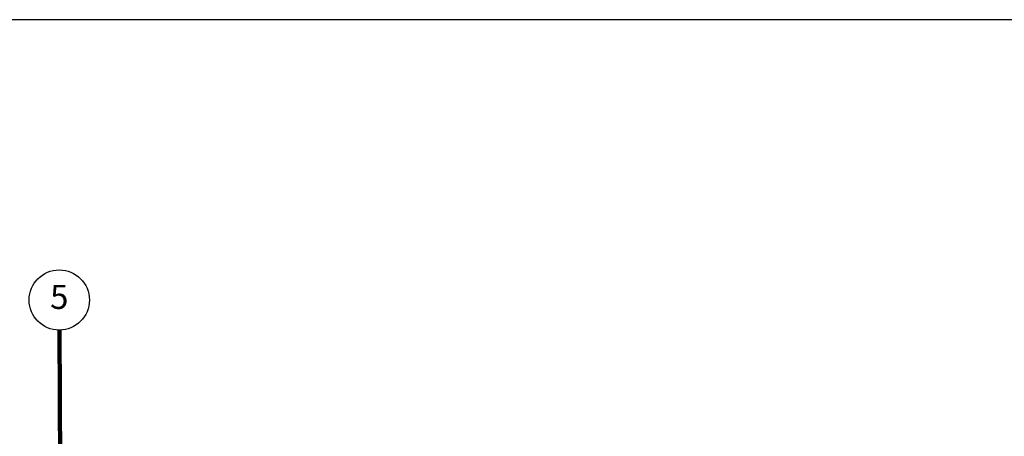
# Model space of a CAD drawing. Extents: x -0.1 to 14.8, y -2.9 to 7.5.
# Drawn here: x 3.2 to 8.3, y 5.4 to 7.5 of the extents above; entities that cross this region are included whole.
import ezdxf
from ezdxf.enums import TextEntityAlignment as Align

# ---------------------------------------------------------------- set-up
doc = ezdxf.new("R2010")
doc.units = 0
doc.header["$MEASUREMENT"] = 0
doc.layers.add('text_bubbles', color=6, linetype='CONTINUOUS')
doc.layers.add('title', color=4, linetype='CONTINUOUS')
doc.styles.add('L100', font='romans.shx', dxfattribs={"height": 0.1})
doc.styles.add('L200', font='arial.ttf', dxfattribs={"height": 0.2})
doc.styles.add('L80', font='ROMANS', dxfattribs={"height": 0.08})
doc.styles.add('ROMANS', font='ROMANS.SHX')
doc.dimstyles.get("Standard").update_dxf_attribs({"dimtxt": 0.18, "dimasz": 0.18, "dimexe": 0.18, "dimexo": 0.0625, "dimgap": 0.09, "dimtad": 0, "dimtih": 1, "dimtoh": 1, "dimdec": 4, "dimzin": 0, "dimdsep": 46, "dimtxsty": 'Standard', "dimcen": 0.09, "dimadec": 0, "dimazin": 0, "dimtfac": 1, "dimtdec": 4, "dimtofl": 0, "dimtmove": 0, "dimatfit": 3, "dimfxl": 0, "dimtolj": 1, "dimtzin": 0, "dimarcsym": 0})

# ---------------------------------------------------------------- blocks, each defined once
blk = doc.blocks.new('titleblock')
at = {"layer": 'title'}
blk.add_lwpolyline([(0, 0), (14.8908, 0), (14.8908, 10.44), (0, 10.44)], close=True, dxfattribs=at)
at = {"layer": 'title', "style": 'L200'}
for tag, p in [('TITLE1', (1.2314, 1.3437)), ('TITLE2', (1.2314, 0.9842)), ('TITLE3', (2.7136, 0.5928)), ('TITLE4', (2.7136, 0.2693))]:
    blk.add_attdef(tag, p, '', height=0.2, dxfattribs=at)
at = {"layer": 'title', "color": 7, "style": 'L80'}
blk.add_attdef('REVISED', text='', height=0.08, dxfattribs=at).set_placement((8.261, 0.9696), align=Align.RIGHT)
at = {"layer": 'title', "style": 'L200'}
blk.add_attdef('D', text='', height=0.2, dxfattribs=at).set_placement((0.6064, 0.8842), align=Align.MIDDLE)
at = {"layer": 'title', "color": 7}
for tag, p, height, style in [('SCALE', (1.2314, 0.7006), 0.1, 'L100'), ('DWG-NAME', (0.2639, 0.0847), 0.08, 'L80')]:
    blk.add_attdef(tag, p, '', height=height, dxfattribs=dict(at, style=style))

msp = doc.modelspace()

# ---------------------------------------------------------------- linework, layer by layer
at = {"layer": 'text_bubbles'}
msp.add_circle((3.4236, 6.0946), 0.1562, dxfattribs=at)

# ---------------------------------------------------------------- block references
at = {"layer": 'title'}
msp.add_blockref('titleblock', (-0.1322, -2.8909), dxfattribs=at)

# ---------------------------------------------------------------- texts
at = {"layer": 'text_bubbles', "style": 'ROMANS'}
msp.add_text('5', height=0.125, dxfattribs=at).set_placement((3.4236, 6.0946), align=Align.MIDDLE)

# ---------------------------------------------------------------- leaders
at = {"layer": 'text_bubbles'}
msp.add_leader([(3.434, 4.3615), (3.4246, 5.9383)], dimstyle='Standard', override={"dimtxt": 0.125, "dimexe": 0.125, "dimclrd": 256, "dimclre": 256, "dimclrt": 256, "dimtmove": 2, "dimlwd": 65535, "dimlwe": 65535}, dxfattribs=at)

doc.saveas('drawing.dxf')
